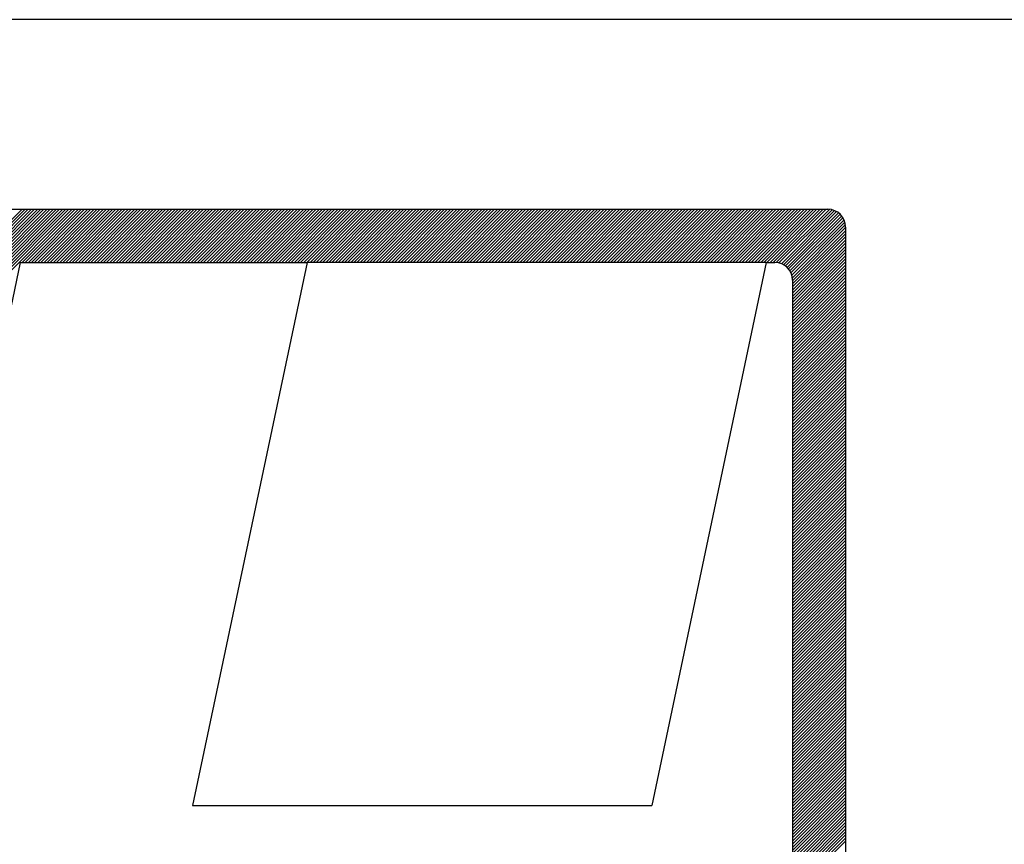
# Model space of a CAD drawing. Extents: x 519.9 to 579.3, y 1.5 to 43.5.
# Drawn here: x 543.3 to 544.5, y 7.7 to 8.6 of the extents above; entities that cross this region are included whole.
import ezdxf

# ---------------------------------------------------------------- set-up
doc = ezdxf.new("R2010")
doc.units = 0
doc.header["$LTSCALE"] = 5
doc.linetypes.add('DASHED', pattern=[0.75, 0.5, -0.25])
for name, color, linetype in [('MF', 2, 'DASHED'), ('REDEPLU', 4, 'DASHED'), ('REG60-100', 7, 'CONTINUOUS')]:
    doc.layers.add(name, color=color, linetype=linetype)

# ---------------------------------------------------------------- blocks, each defined once
blk = doc.blocks.new('H')
at = {"layer": 'MF', "color": 3, "linetype": 'CONTINUOUS'}
for p, q in [((-9.2512, 7.3996), (-0.2576, 7.3996)), ((-8.1056, 3.8209), (-4.5269, 7.3996)), ((-8.1009, 3.8433), (-4.5446, 7.3996)), ((-8.0962, 3.8657), (-4.5622, 7.3996)), ((-8.0915, 3.8881), (-4.5799, 7.3996)), ((-8.0867, 3.9105), (-4.5976, 7.3996)), ((-8.082, 3.9329), (-4.6153, 7.3996)), ((-8.0773, 3.9553), (-4.6329, 7.3996)), ((-8.0726, 3.9777), (-4.6506, 7.3996)), ((-8.0678, 4.0001), (-4.6683, 7.3996)), ((-8.0631, 4.0225), (-4.686, 7.3996)), ((-8.0584, 4.0449), (-4.7037, 7.3996)), ((-8.0537, 4.0673), (-4.7213, 7.3996)), ((-8.049, 4.0897), (-4.739, 7.3996)), ((-8.0442, 4.1121), (-4.7567, 7.3996)), ((-8.0395, 4.1345), (-4.7744, 7.3996)), ((-8.0348, 4.1569), (-4.792, 7.3996)), ((-8.0301, 4.1793), (-4.8097, 7.3996)), ((-4.8092, 7.0996), (-4.5092, 7.3996)), ((-4.7915, 7.0996), (-4.4915, 7.3996)), ((-4.7738, 7.0996), (-4.4738, 7.3996)), ((-4.7562, 7.0996), (-4.4562, 7.3996)), ((-4.7385, 7.0996), (-4.4385, 7.3996)), ((-4.7208, 7.0996), (-4.4208, 7.3996)), ((-4.7031, 7.0996), (-4.4031, 7.3996)), ((-4.6855, 7.0996), (-4.3855, 7.3996)), ((-4.6678, 7.0996), (-4.3678, 7.3996)), ((-4.6501, 7.0996), (-4.3501, 7.3996)), ((-4.6324, 7.0996), (-4.3324, 7.3996)), ((-4.6147, 7.0996), (-4.3147, 7.3996)), ((-4.5971, 7.0996), (-4.2971, 7.3996)), ((-4.5794, 7.0996), (-4.2794, 7.3996)), ((-4.5617, 7.0996), (-4.2617, 7.3996)), ((-4.544, 7.0996), (-4.244, 7.3996)), ((-4.5264, 7.0996), (-4.2264, 7.3996)), ((-4.5087, 7.0996), (-4.2087, 7.3996)), ((-4.491, 7.0996), (-4.191, 7.3996)), ((-4.4733, 7.0996), (-4.1733, 7.3996)), ((-4.4556, 7.0996), (-4.1556, 7.3996)), ((-4.438, 7.0996), (-4.138, 7.3996)), ((-4.4203, 7.0996), (-4.1203, 7.3996)), ((-4.4026, 7.0996), (-4.1026, 7.3996)), ((-4.3849, 7.0996), (-4.0849, 7.3996)), ((-4.3673, 7.0996), (-4.0673, 7.3996)), ((-4.3496, 7.0996), (-4.0496, 7.3996)), ((-4.3319, 7.0996), (-4.0319, 7.3996)), ((-4.3142, 7.0996), (-4.0142, 7.3996)), ((-4.2966, 7.0996), (-3.9966, 7.3996)), ((-4.2789, 7.0996), (-3.9789, 7.3996)), ((-4.2612, 7.0996), (-3.9612, 7.3996)), ((-4.2435, 7.0996), (-3.9435, 7.3996)), ((-4.2258, 7.0996), (-3.9258, 7.3996)), ((-4.2082, 7.0996), (-3.9082, 7.3996)), ((-4.1905, 7.0996), (-3.8905, 7.3996)), ((-4.1728, 7.0996), (-3.8728, 7.3996)), ((-4.1551, 7.0996), (-3.8551, 7.3996)), ((-4.1375, 7.0996), (-3.8375, 7.3996)), ((-4.1198, 7.0996), (-3.8198, 7.3996)), ((-4.1021, 7.0996), (-3.8021, 7.3996)), ((-4.0844, 7.0996), (-3.7844, 7.3996)), ((-4.0667, 7.0996), (-3.7667, 7.3996)), ((-4.0491, 7.0996), (-3.7491, 7.3996)), ((-4.0314, 7.0996), (-3.7314, 7.3996)), ((-4.0137, 7.0996), (-3.7137, 7.3996)), ((-3.996, 7.0996), (-3.696, 7.3996)), ((-3.9784, 7.0996), (-3.6784, 7.3996)), ((-3.9607, 7.0996), (-3.6607, 7.3996)), ((-3.943, 7.0996), (-3.643, 7.3996)), ((-3.9253, 7.0996), (-3.6253, 7.3996)), ((-3.9076, 7.0996), (-3.6076, 7.3996)), ((-3.89, 7.0996), (-3.59, 7.3996)), ((-3.8723, 7.0996), (-3.5723, 7.3996)), ((-3.8546, 7.0996), (-3.5546, 7.3996)), ((-3.8369, 7.0996), (-3.5369, 7.3996)), ((-3.8193, 7.0996), (-3.5193, 7.3996)), ((-3.8016, 7.0996), (-3.5016, 7.3996)), ((-3.7839, 7.0996), (-3.4839, 7.3996)), ((-3.7662, 7.0996), (-3.4662, 7.3996)), ((-3.7485, 7.0996), (-3.4485, 7.3996)), ((-3.7309, 7.0996), (-3.4309, 7.3996)), ((-3.7132, 7.0996), (-3.4132, 7.3996)), ((-3.6955, 7.0996), (-3.3955, 7.3996)), ((-3.6778, 7.0996), (-3.3778, 7.3996)), ((-3.6602, 7.0996), (-3.3602, 7.3996)), ((-3.6425, 7.0996), (-3.3425, 7.3996)), ((-3.6248, 7.0996), (-3.3248, 7.3996)), ((-3.6071, 7.0996), (-3.3071, 7.3996)), ((-3.5894, 7.0996), (-3.2894, 7.3996)), ((-3.5718, 7.0996), (-3.2718, 7.3996)), ((-3.5541, 7.0996), (-3.2541, 7.3996)), ((-3.5364, 7.0996), (-3.2364, 7.3996)), ((-3.5187, 7.0996), (-3.2187, 7.3996)), ((-3.5011, 7.0996), (-3.2011, 7.3996)), ((-3.4834, 7.0996), (-3.1834, 7.3996)), ((-3.4657, 7.0996), (-3.1657, 7.3996)), ((-3.448, 7.0996), (-3.148, 7.3996)), ((-3.4303, 7.0996), (-3.1303, 7.3996)), ((-3.4127, 7.0996), (-3.1127, 7.3996)), ((-3.395, 7.0996), (-3.095, 7.3996)), ((-3.3773, 7.0996), (-3.0773, 7.3996)), ((-3.3596, 7.0996), (-3.0596, 7.3996)), ((-3.342, 7.0996), (-3.042, 7.3996)), ((-3.3243, 7.0996), (-3.0243, 7.3996)), ((-3.3066, 7.0996), (-3.0066, 7.3996)), ((-3.2889, 7.0996), (-2.9889, 7.3996)), ((-3.2712, 7.0996), (-2.9712, 7.3996)), ((-3.2536, 7.0996), (-2.9536, 7.3996)), ((-3.2359, 7.0996), (-2.9359, 7.3996)), ((-3.2182, 7.0996), (-2.9182, 7.3996)), ((-3.2005, 7.0996), (-2.9005, 7.3996)), ((-3.1829, 7.0996), (-2.8829, 7.3996)), ((-3.1652, 7.0996), (-2.8652, 7.3996)), ((-3.1475, 7.0996), (-2.8475, 7.3996)), ((-3.1298, 7.0996), (-2.8298, 7.3996)), ((-3.1121, 7.0996), (-2.8121, 7.3996)), ((-3.0945, 7.0996), (-2.7945, 7.3996)), ((-3.0768, 7.0996), (-2.7768, 7.3996)), ((-3.0591, 7.0996), (-2.7591, 7.3996)), ((-3.0414, 7.0996), (-2.7414, 7.3996)), ((-3.0238, 7.0996), (-2.7238, 7.3996)), ((-3.0061, 7.0996), (-2.7061, 7.3996)), ((-2.9884, 7.0996), (-2.6884, 7.3996)), ((-2.9707, 7.0996), (-2.6707, 7.3996)), ((-2.953, 7.0996), (-2.653, 7.3996)), ((-2.9354, 7.0996), (-2.6354, 7.3996)), ((-2.9177, 7.0996), (-2.6177, 7.3996)), ((-2.9, 7.0996), (-2.6, 7.3996)), ((-2.8823, 7.0996), (-2.5823, 7.3996)), ((-2.8647, 7.0996), (-2.5647, 7.3996)), ((-2.847, 7.0996), (-2.547, 7.3996)), ((-2.8293, 7.0996), (-2.5293, 7.3996)), ((-2.8116, 7.0996), (-2.5116, 7.3996)), ((-2.7939, 7.0996), (-2.4939, 7.3996)), ((-2.7763, 7.0996), (-2.4763, 7.3996)), ((-2.7586, 7.0996), (-2.4586, 7.3996)), ((-2.7409, 7.0996), (-2.4409, 7.3996)), ((-2.7232, 7.0996), (-2.4232, 7.3996)), ((-2.7056, 7.0996), (-2.4056, 7.3996)), ((-2.6879, 7.0996), (-2.3879, 7.3996)), ((-2.6702, 7.0996), (-2.3702, 7.3996)), ((-2.6525, 7.0996), (-2.3525, 7.3996)), ((-2.6348, 7.0996), (-2.3348, 7.3996)), ((-2.6172, 7.0996), (-2.3172, 7.3996)), ((-2.5995, 7.0996), (-2.2995, 7.3996)), ((-2.5818, 7.0996), (-2.2818, 7.3996)), ((-2.5641, 7.0996), (-2.2641, 7.3996)), ((-2.5465, 7.0996), (-2.2465, 7.3996)), ((-2.5288, 7.0996), (-2.2288, 7.3996)), ((-2.5111, 7.0996), (-2.2111, 7.3996)), ((-2.4934, 7.0996), (-2.1934, 7.3996)), ((-2.4758, 7.0996), (-2.1758, 7.3996)), ((-2.4581, 7.0996), (-2.1581, 7.3996)), ((-2.4404, 7.0996), (-2.1404, 7.3996)), ((-2.4227, 7.0996), (-2.1227, 7.3996)), ((-2.405, 7.0996), (-2.105, 7.3996)), ((-2.3874, 7.0996), (-2.0874, 7.3996)), ((-2.3697, 7.0996), (-2.0697, 7.3996)), ((-2.352, 7.0996), (-2.052, 7.3996)), ((-2.3343, 7.0996), (-2.0343, 7.3996)), ((-2.3167, 7.0996), (-2.0167, 7.3996)), ((-2.299, 7.0996), (-1.999, 7.3996)), ((-2.2813, 7.0996), (-1.9813, 7.3996)), ((-2.2636, 7.0996), (-1.9636, 7.3996)), ((-2.2459, 7.0996), (-1.9459, 7.3996)), ((-2.2283, 7.0996), (-1.9283, 7.3996)), ((-2.2106, 7.0996), (-1.9106, 7.3996)), ((-2.1929, 7.0996), (-1.8929, 7.3996)), ((-2.1752, 7.0996), (-1.8752, 7.3996)), ((-2.1576, 7.0996), (-1.8576, 7.3996)), ((-2.1399, 7.0996), (-1.8399, 7.3996)), ((-2.1222, 7.0996), (-1.8222, 7.3996)), ((-2.1045, 7.0996), (-1.8045, 7.3996)), ((-2.0868, 7.0996), (-1.7868, 7.3996)), ((-2.0692, 7.0996), (-1.7692, 7.3996)), ((-2.0515, 7.0996), (-1.7515, 7.3996)), ((-2.0338, 7.0996), (-1.7338, 7.3996)), ((-2.0161, 7.0996), (-1.7161, 7.3996)), ((-1.9985, 7.0996), (-1.6985, 7.3996)), ((-1.9808, 7.0996), (-1.6808, 7.3996)), ((-1.9631, 7.0996), (-1.6631, 7.3996)), ((-1.9454, 7.0996), (-1.6454, 7.3996)), ((-1.9277, 7.0996), (-1.6277, 7.3996)), ((-1.9101, 7.0996), (-1.6101, 7.3996)), ((-1.8924, 7.0996), (-1.5924, 7.3996)), ((-1.8747, 7.0996), (-1.5747, 7.3996)), ((-1.857, 7.0996), (-1.557, 7.3996)), ((-1.8394, 7.0996), (-1.5394, 7.3996)), ((-1.8217, 7.0996), (-1.5217, 7.3996)), ((-1.804, 7.0996), (-1.504, 7.3996)), ((-1.7863, 7.0996), (-1.4863, 7.3996)), ((-1.7686, 7.0996), (-1.4686, 7.3996)), ((-1.751, 7.0996), (-1.451, 7.3996)), ((-1.7333, 7.0996), (-1.4333, 7.3996)), ((-1.7156, 7.0996), (-1.4156, 7.3996)), ((-1.6979, 7.0996), (-1.3979, 7.3996)), ((-1.6803, 7.0996), (-1.3803, 7.3996)), ((-1.6626, 7.0996), (-1.3626, 7.3996)), ((-1.6449, 7.0996), (-1.3449, 7.3996)), ((-1.6272, 7.0996), (-1.3272, 7.3996)), ((-1.6095, 7.0996), (-1.3095, 7.3996)), ((-1.5919, 7.0996), (-1.2919, 7.3996)), ((-1.5742, 7.0996), (-1.2742, 7.3996)), ((-1.5565, 7.0996), (-1.2565, 7.3996)), ((-1.5388, 7.0996), (-1.2388, 7.3996)), ((-1.5212, 7.0996), (-1.2212, 7.3996)), ((-1.5035, 7.0996), (-1.2035, 7.3996)), ((-1.4858, 7.0996), (-1.1858, 7.3996)), ((-1.4681, 7.0996), (-1.1681, 7.3996)), ((-1.4504, 7.0996), (-1.1504, 7.3996)), ((-1.4328, 7.0996), (-1.1328, 7.3996)), ((-1.4151, 7.0996), (-1.1151, 7.3996)), ((-1.3974, 7.0996), (-1.0974, 7.3996)), ((-1.3797, 7.0996), (-1.0797, 7.3996)), ((-1.3621, 7.0996), (-1.0621, 7.3996)), ((-1.3444, 7.0996), (-1.0444, 7.3996)), ((-1.3267, 7.0996), (-1.0267, 7.3996)), ((-1.309, 7.0996), (-1.009, 7.3996)), ((-1.2913, 7.0996), (-0.9913, 7.3996)), ((-1.2737, 7.0996), (-0.9737, 7.3996)), ((-1.256, 7.0996), (-0.956, 7.3996)), ((-1.2383, 7.0996), (-0.9383, 7.3996)), ((-1.2206, 7.0996), (-0.9206, 7.3996)), ((-1.203, 7.0996), (-0.903, 7.3996)), ((-1.1853, 7.0996), (-0.8853, 7.3996)), ((-1.1676, 7.0996), (-0.8676, 7.3996)), ((-1.1499, 7.0996), (-0.8499, 7.3996)), ((-1.1322, 7.0996), (-0.8322, 7.3996)), ((-1.1146, 7.0996), (-0.8146, 7.3996)), ((-1.0969, 7.0996), (-0.7969, 7.3996)), ((-1.0792, 7.0996), (-0.7792, 7.3996)), ((-1.0615, 7.0996), (-0.7615, 7.3996)), ((-1.0439, 7.0996), (-0.7439, 7.3996)), ((-1.0262, 7.0996), (-0.7262, 7.3996)), ((-1.0085, 7.0996), (-0.7085, 7.3996)), ((-0.9908, 7.0996), (-0.6908, 7.3996)), ((-0.9731, 7.0996), (-0.6731, 7.3996)), ((-0.9555, 7.0996), (-0.6555, 7.3996)), ((-0.9378, 7.0996), (-0.6378, 7.3996)), ((-0.9201, 7.0996), (-0.6201, 7.3996)), ((-0.9024, 7.0996), (-0.6024, 7.3996)), ((-0.8848, 7.0996), (-0.5848, 7.3996)), ((-0.8671, 7.0996), (-0.5671, 7.3996)), ((-0.8494, 7.0996), (-0.5494, 7.3996)), ((-0.8317, 7.0996), (-0.5317, 7.3996)), ((-0.814, 7.0996), (-0.514, 7.3996)), ((-0.7964, 7.0996), (-0.4964, 7.3996)), ((-0.7787, 7.0996), (-0.4787, 7.3996)), ((-0.761, 7.0996), (-0.461, 7.3996)), ((-0.7433, 7.0996), (-0.4433, 7.3996)), ((-0.7257, 7.0996), (-0.4257, 7.3996)), ((-0.708, 7.0996), (-0.408, 7.3996)), ((-0.6903, 7.0996), (-0.3903, 7.3996)), ((-0.6726, 7.0996), (-0.3726, 7.3996)), ((-0.655, 7.0996), (-0.355, 7.3996)), ((-0.6373, 7.0996), (-0.3373, 7.3996)), ((-0.6196, 7.0996), (-0.3196, 7.3996)), ((-0.6019, 7.0996), (-0.3019, 7.3996)), ((-0.5842, 7.0996), (-0.2842, 7.3996)), ((-0.5666, 7.0996), (-0.2666, 7.3996)), ((-0.5492, 7.0993), (-0.2492, 7.3993)), ((-0.534, 7.0968), (-0.234, 7.3968)), ((-0.5206, 7.0925), (-0.2206, 7.3925)), ((-0.5086, 7.0868), (-0.2086, 7.3868)), ((-0.4979, 7.0799), (-0.1979, 7.3799)), ((-0.4883, 7.0718), (-0.1883, 7.3718)), ((-0.4799, 7.0625), (-0.1799, 7.3625)), ((-0.4725, 7.0522), (-0.1725, 7.3522)), ((-0.4664, 7.0407), (-0.1664, 7.3407)), ((-0.4616, 7.0278), (-0.1616, 7.3278)), ((-0.4585, 7.0132), (-0.1585, 7.3132)), ((-0.4576, 6.9964), (-0.1576, 7.2964)), ((-0.1576, 7.2996), (-0.1576, 0.1681)), ((-0.4576, 6.9788), (-0.1576, 7.2788)), ((-0.4576, 6.9611), (-0.1576, 7.2611)), ((-0.4576, 6.9434), (-0.1576, 7.2434)), ((-0.4576, 6.9257), (-0.1576, 7.2257)), ((-0.4576, 6.9081), (-0.1576, 7.2081)), ((-0.4576, 6.8904), (-0.1576, 7.1904)), ((-0.4576, 6.8727), (-0.1576, 7.1727)), ((-0.4576, 6.855), (-0.1576, 7.155)), ((-0.4576, 6.8373), (-0.1576, 7.1373)), ((-0.4576, 6.8197), (-0.1576, 7.1197)), ((-4.8209, 7.0996), (-5.505, 3.8545)), ((-4.8209, 7.0996), (-3.1999, 7.0996)), ((-3.1999, 7.0996), (-3.8462, 4.0339)), ((-0.6064, 7.0996), (-3.1999, 7.0996)), ((-0.6064, 7.0996), (-1.2527, 4.0339)), ((-0.6064, 7.0996), (-0.5576, 7.0996)), ((-0.4576, 6.802), (-0.1576, 7.102)), ((-0.4576, 6.7843), (-0.1576, 7.0843)), ((-0.4576, 6.7666), (-0.1576, 7.0666)), ((-0.4576, 6.749), (-0.1576, 7.049)), ((-0.4576, 6.7313), (-0.1576, 7.0313)), ((-0.4576, 6.7136), (-0.1576, 7.0136)), ((-0.4576, 6.9996), (-0.4576, 0.4681)), ((-0.4576, 6.6959), (-0.1576, 6.9959)), ((-0.4576, 6.6783), (-0.1576, 6.9783)), ((-0.4576, 6.6606), (-0.1576, 6.9606)), ((-0.4576, 6.6429), (-0.1576, 6.9429)), ((-0.4576, 6.6252), (-0.1576, 6.9252)), ((-0.4576, 6.6075), (-0.1576, 6.9075)), ((-0.4576, 6.5899), (-0.1576, 6.8899)), ((-0.4576, 6.5722), (-0.1576, 6.8722)), ((-0.4576, 6.5545), (-0.1576, 6.8545)), ((-0.4576, 6.5368), (-0.1576, 6.8368)), ((-0.4576, 6.5192), (-0.1576, 6.8192)), ((-0.4576, 6.5015), (-0.1576, 6.8015)), ((-0.4576, 6.4838), (-0.1576, 6.7838)), ((-0.4576, 6.4661), (-0.1576, 6.7661)), ((-0.4576, 6.4484), (-0.1576, 6.7484)), ((-0.4576, 6.4308), (-0.1576, 6.7308)), ((-0.4576, 6.4131), (-0.1576, 6.7131)), ((-0.4576, 6.3954), (-0.1576, 6.6954)), ((-0.4576, 6.3777), (-0.1576, 6.6777)), ((-0.4576, 6.3601), (-0.1576, 6.6601)), ((-0.4576, 6.3424), (-0.1576, 6.6424)), ((-0.4576, 6.3247), (-0.1576, 6.6247)), ((-0.4576, 6.307), (-0.1576, 6.607)), ((-0.4576, 6.2893), (-0.1576, 6.5893)), ((-0.4576, 6.2717), (-0.1576, 6.5717)), ((-0.4576, 6.254), (-0.1576, 6.554)), ((-0.4576, 6.2363), (-0.1576, 6.5363)), ((-0.4576, 6.2186), (-0.1576, 6.5186)), ((-0.4576, 6.201), (-0.1576, 6.501)), ((-0.4576, 6.1833), (-0.1576, 6.4833)), ((-0.4576, 6.1656), (-0.1576, 6.4656)), ((-0.4576, 6.1479), (-0.1576, 6.4479)), ((-0.4576, 6.1302), (-0.1576, 6.4302)), ((-0.4576, 6.1126), (-0.1576, 6.4126)), ((-0.4576, 6.0949), (-0.1576, 6.3949)), ((-0.4576, 6.0772), (-0.1576, 6.3772)), ((-0.4576, 6.0595), (-0.1576, 6.3595)), ((-0.4576, 6.0419), (-0.1576, 6.3419)), ((-0.4576, 6.0242), (-0.1576, 6.3242)), ((-0.4576, 6.0065), (-0.1576, 6.3065)), ((-0.4576, 5.9888), (-0.1576, 6.2888)), ((-0.4576, 5.9711), (-0.1576, 6.2711)), ((-0.4576, 5.9535), (-0.1576, 6.2535)), ((-0.4576, 5.9358), (-0.1576, 6.2358)), ((-0.4576, 5.9181), (-0.1576, 6.2181)), ((-0.4576, 5.9004), (-0.1576, 6.2004)), ((-0.4576, 5.8828), (-0.1576, 6.1828)), ((-0.4576, 5.8651), (-0.1576, 6.1651)), ((-0.4576, 5.8474), (-0.1576, 6.1474)), ((-0.4576, 5.8297), (-0.1576, 6.1297)), ((-0.4576, 5.812), (-0.1576, 6.112)), ((-0.4576, 5.7944), (-0.1576, 6.0944)), ((-0.4576, 5.7767), (-0.1576, 6.0767)), ((-0.4576, 5.759), (-0.1576, 6.059)), ((-0.4576, 5.7413), (-0.1576, 6.0413)), ((-0.4576, 5.7237), (-0.1576, 6.0237)), ((-0.4576, 5.706), (-0.1576, 6.006)), ((-0.4576, 5.6883), (-0.1576, 5.9883)), ((-0.4576, 5.6706), (-0.1576, 5.9706)), ((-0.4576, 5.6529), (-0.1576, 5.9529)), ((-0.4576, 5.6353), (-0.1576, 5.9353)), ((-0.4576, 5.6176), (-0.1576, 5.9176)), ((-0.4576, 5.5999), (-0.1576, 5.8999)), ((-0.4576, 5.5822), (-0.1576, 5.8822)), ((-0.4576, 5.5646), (-0.1576, 5.8646)), ((-0.4576, 5.5469), (-0.1576, 5.8469)), ((-0.4576, 5.5292), (-0.1576, 5.8292)), ((-0.4576, 5.5115), (-0.1576, 5.8115)), ((-0.4576, 5.4938), (-0.1576, 5.7938)), ((-0.4576, 5.4762), (-0.1576, 5.7762)), ((-0.4576, 5.4585), (-0.1576, 5.7585)), ((-0.4576, 5.4408), (-0.1576, 5.7408)), ((-0.4576, 5.4231), (-0.1576, 5.7231)), ((-0.4576, 5.4055), (-0.1576, 5.7055)), ((-0.4576, 5.3878), (-0.1576, 5.6878)), ((-0.4576, 5.3701), (-0.1576, 5.6701)), ((-0.4576, 5.3524), (-0.1576, 5.6524)), ((-0.4576, 5.3347), (-0.1576, 5.6347)), ((-0.4576, 5.3171), (-0.1576, 5.6171)), ((-0.4576, 5.2994), (-0.1576, 5.5994)), ((-0.4576, 5.2817), (-0.1576, 5.5817)), ((-0.4576, 5.264), (-0.1576, 5.564)), ((-0.4576, 5.2464), (-0.1576, 5.5464)), ((-0.4576, 5.2287), (-0.1576, 5.5287)), ((-0.4576, 5.211), (-0.1576, 5.511)), ((-0.4576, 5.1933), (-0.1576, 5.4933)), ((-0.4576, 5.1756), (-0.1576, 5.4756)), ((-0.4576, 5.158), (-0.1576, 5.458)), ((-0.4576, 5.1403), (-0.1576, 5.4403)), ((-0.4576, 5.1226), (-0.1576, 5.4226)), ((-0.4576, 5.1049), (-0.1576, 5.4049)), ((-0.4576, 5.0873), (-0.1576, 5.3873)), ((-0.4576, 5.0696), (-0.1576, 5.3696)), ((-0.4576, 5.0519), (-0.1576, 5.3519)), ((-0.4576, 5.0342), (-0.1576, 5.3342)), ((-0.4576, 5.0166), (-0.1576, 5.3166)), ((-0.4576, 4.9989), (-0.1576, 5.2989)), ((-0.4576, 4.9812), (-0.1576, 5.2812)), ((-0.4576, 4.9635), (-0.1576, 5.2635)), ((-0.4576, 4.9458), (-0.1576, 5.2458)), ((-0.4576, 4.9282), (-0.1576, 5.2282)), ((-0.4576, 4.9105), (-0.1576, 5.2105)), ((-0.4576, 4.8928), (-0.1576, 5.1928)), ((-0.4576, 4.8751), (-0.1576, 5.1751)), ((-0.4576, 4.8575), (-0.1576, 5.1575)), ((-0.4576, 4.8398), (-0.1576, 5.1398)), ((-0.4576, 4.8221), (-0.1576, 5.1221)), ((-0.4576, 4.8044), (-0.1576, 5.1044)), ((-0.4576, 4.7867), (-0.1576, 5.0867)), ((-0.4576, 4.7691), (-0.1576, 5.0691)), ((-0.4576, 4.7514), (-0.1576, 5.0514)), ((-0.4576, 4.7337), (-0.1576, 5.0337)), ((-0.4576, 4.716), (-0.1576, 5.016)), ((-0.4576, 4.6984), (-0.1576, 4.9984)), ((-0.4576, 4.6807), (-0.1576, 4.9807)), ((-0.4576, 4.663), (-0.1576, 4.963)), ((-0.4576, 4.6453), (-0.1576, 4.9453)), ((-0.4576, 4.6276), (-0.1576, 4.9276)), ((-0.4576, 4.61), (-0.1576, 4.91)), ((-0.4576, 4.5923), (-0.1576, 4.8923)), ((-0.4576, 4.5746), (-0.1576, 4.8746)), ((-0.4576, 4.5569), (-0.1576, 4.8569)), ((-0.4576, 4.5393), (-0.1576, 4.8393)), ((-0.4576, 4.5216), (-0.1576, 4.8216)), ((-0.4576, 4.5039), (-0.1576, 4.8039)), ((-0.4576, 4.4862), (-0.1576, 4.7862)), ((-0.4576, 4.4685), (-0.1576, 4.7685)), ((-0.4576, 4.4509), (-0.1576, 4.7509)), ((-0.4576, 4.4332), (-0.1576, 4.7332)), ((-0.4576, 4.4155), (-0.1576, 4.7155)), ((-0.4576, 4.3978), (-0.1576, 4.6978)), ((-0.4576, 4.3802), (-0.1576, 4.6802)), ((-0.4576, 4.3625), (-0.1576, 4.6625)), ((-0.4576, 4.3448), (-0.1576, 4.6448)), ((-0.4576, 4.3271), (-0.1576, 4.6271)), ((-0.4576, 4.3094), (-0.1576, 4.6094)), ((-0.4576, 4.2918), (-0.1576, 4.5918)), ((-0.4576, 4.2741), (-0.1576, 4.5741)), ((-0.4576, 4.2564), (-0.1576, 4.5564)), ((-0.4576, 4.2387), (-0.1576, 4.5387)), ((-0.4576, 4.2211), (-0.1576, 4.5211)), ((-0.4576, 4.2034), (-0.1576, 4.5034)), ((-0.4576, 4.1857), (-0.1576, 4.4857)), ((-0.4576, 4.168), (-0.1576, 4.468)), ((-0.4576, 4.1503), (-0.1576, 4.4503)), ((-0.4576, 4.1327), (-0.1576, 4.4327)), ((-0.4576, 4.115), (-0.1576, 4.415)), ((-0.4576, 4.0973), (-0.1576, 4.3973)), ((-0.4576, 4.0796), (-0.1576, 4.3796)), ((-0.4576, 4.062), (-0.1576, 4.362)), ((-0.4576, 4.0443), (-0.1576, 4.3443)), ((-0.4576, 4.0266), (-0.1576, 4.3266)), ((-0.4576, 4.0089), (-0.1576, 4.3089)), ((-0.4576, 3.9912), (-0.1576, 4.2912)), ((-0.4576, 3.9736), (-0.1576, 4.2736)), ((-0.4576, 3.9559), (-0.1576, 4.2559)), ((-0.4576, 3.9382), (-0.1576, 4.2382)), ((-0.4576, 3.9205), (-0.1576, 4.2205)), ((-0.4576, 3.9029), (-0.1576, 4.2029)), ((-0.4576, 3.8852), (-0.1576, 4.1852)), ((-0.4576, 3.8675), (-0.1576, 4.1675)), ((-0.4576, 3.8498), (-0.1576, 4.1498)), ((-0.4576, 3.8321), (-0.1576, 4.1321)), ((-0.4576, 3.8145), (-0.1576, 4.1145)), ((-0.4576, 3.7968), (-0.1576, 4.0968)), ((-0.4576, 3.7791), (-0.1576, 4.0791)), ((-0.4576, 3.7614), (-0.1576, 4.0614)), ((-3.8462, 4.0339), (-1.2527, 4.0339)), ((-0.4576, 3.7438), (-0.1576, 4.0438)), ((-0.4576, 3.7261), (-0.1576, 4.0261)), ((-0.4576, 3.7084), (-0.1576, 4.0084)), ((-0.4576, 3.6907), (-0.1576, 3.9907)), ((-0.4576, 3.673), (-0.1576, 3.973)), ((-0.4576, 3.6554), (-0.1576, 3.9554)), ((-0.4576, 3.6377), (-0.1576, 3.9377)), ((-0.4576, 3.62), (-0.1576, 3.92)), ((-0.4576, 3.6023), (-0.1576, 3.9023)), ((-0.4576, 3.5847), (-0.1576, 3.8847)), ((-0.4576, 3.567), (-0.1576, 3.867)), ((-0.4576, 3.5493), (-0.1576, 3.8493)), ((-0.4576, 3.5316), (-0.1576, 3.8316))]:
    blk.add_line(p, q, dxfattribs=at)
for centre in [(-0.2576, 7.2996), (-0.5576, 6.9996)]:
    blk.add_arc(centre, 0.1, 0, 90, dxfattribs=at)
blk = doc.blocks.new('HID')
at = {"layer": 'REDEPLU', "color": 4, "linetype": 'CONTINUOUS', "xscale": 1.5, "yscale": 1.5, "zscale": 1.5}
blk.add_blockref('H', (15.1186, 0.7145), dxfattribs=at)

msp = doc.modelspace()

# ---------------------------------------------------------------- linework, layer by layer
at = {"layer": 'REG60-100', "color": 1}
msp.add_line((560.6757, 8.6306), (542.0757, 8.6306), dxfattribs=at)

# ---------------------------------------------------------------- block references
at = {"layer": 'REG60-100', "xscale": 0.14, "yscale": 0.14, "zscale": 0.14}
msp.add_blockref('HID', (542.2084, 6.7518), dxfattribs=at)

doc.saveas('drawing.dxf')
